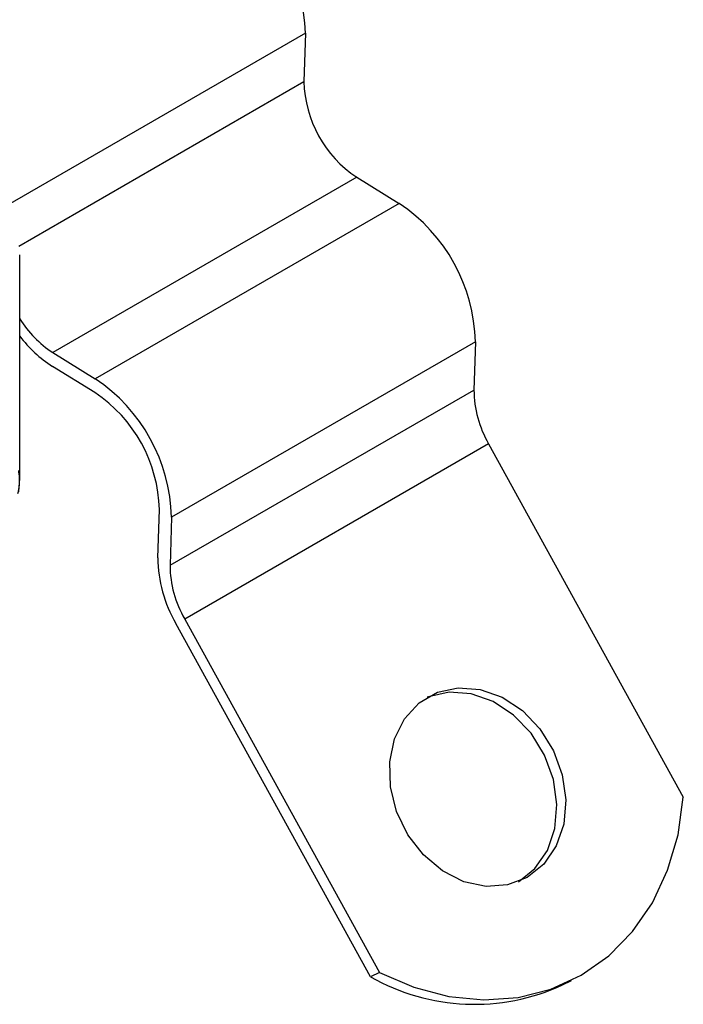
# Model space of a CAD drawing. Units: millimetres. Extents: x 0 to 420, y 0 to 297.
# Drawn here: x 96 to 100, y 21 to 27 of the extents above; entities that cross this region are included whole.
import ezdxf

# ---------------------------------------------------------------- set-up
doc = ezdxf.new("R2010")
doc.units = ezdxf.units.MM

msp = doc.modelspace()

# ---------------------------------------------------------------- linework, layer by layer
at = {"color": 7, "linetype": 'Continuous', "lineweight": 25}
for p, q in [((97.9223, 26.8525), (96.1792, 25.8463)), ((97.9223, 26.8525), (97.9136, 26.5719)), ((96.2544, 25.6141), (97.9136, 26.5719)), ((98.2205, 26.0147), (96.4527, 24.9942)), ((98.2205, 26.0147), (98.4679, 25.8619)), ((98.4679, 25.8619), (96.7001, 24.8414)), ((96.2603, 24.2572), (96.2603, 25.5636)), ((98.9111, 25.0571), (97.1434, 24.0366)), ((98.9111, 25.0571), (98.9025, 24.7764)), ((96.4527, 24.9942), (96.7001, 24.8414)), ((96.6976, 24.7612), (96.4503, 24.914)), ((97.1347, 23.7559), (98.9025, 24.7764)), ((98.9878, 24.4638), (97.22, 23.4433)), ((98.9878, 24.4638), (100.1205, 22.4073)), ((97.0641, 23.7996), (97.0727, 24.0802)), ((97.1434, 24.0366), (97.1347, 23.7559)), ((97.22, 23.4433), (98.3527, 21.3868)), ((98.301, 21.3609), (97.1683, 23.4174)), ((98.3527, 21.3868), (98.301, 21.3609)), ((99.4183, 21.3143), (99.47, 21.3402))]:
    msp.add_line(p, q, dxfattribs=at)
at = {"color": 7, "linetype": 'Continuous', "lineweight": 25, "flags": 128}
for points in [[(96.2544, 24.1833), (96.2599, 24.2385), (96.2603, 24.2572)], [(99.2131, 21.9397), (99.0985, 21.8953), (98.9729, 21.8867), (98.8442, 21.9144), (98.7206, 21.9768), (98.6096, 22.0698), (98.5185, 22.1876), (98.4528, 22.3229), (98.4167, 22.4671), (98.4124, 22.6112), (98.4403, 22.7461), (98.4985, 22.8633), (98.5835, 22.9556), (98.6898, 23.0169), (98.8109, 23.0437), (98.939, 23.034), (99.0662, 22.9886), (99.1844, 22.9103), (99.2863, 22.8041), (99.3653, 22.6765), (99.4166, 22.5356), (99.437, 22.3903), (99.4251, 22.2497), (99.3817, 22.1227), (99.3095, 22.0171), (99.2131, 21.9397)], [(99.1614, 21.9139), (99.2578, 21.9913), (99.33, 22.0968), (99.3734, 22.2239), (99.3853, 22.3645), (99.3649, 22.5098), (99.3136, 22.6507), (99.2346, 22.7782), (99.1327, 22.8845), (99.0145, 22.9628), (98.8873, 23.0082), (98.7592, 23.0178), (98.6381, 22.9911), (98.6302, 22.9879)], [(98.3527, 21.3868), (98.5521, 21.2999), (98.756, 21.2459), (98.9599, 21.2259), (99.1592, 21.2404), (99.3495, 21.2889), (99.5265, 21.3706), (99.6864, 21.4834), (99.8255, 21.625), (99.9407, 21.7921), (100.0295, 21.9811), (100.0899, 22.1877), (100.1205, 22.4073)]]:
    msp.add_lwpolyline(points, dxfattribs=at)
at = {"color": 7, "linetype": 'Continuous', "lineweight": 25}
for centre, radius, start, end in [((96.9248, 26.8277), 0.9978, 1.4276, 56.26226), ((98.6042, 26.5891), 0.6908, 181.4276, 236.26226), ((97.9137, 25.0322), 0.9978, 1.4276, 56.26226), ((96.8099, 25.5375), 0.6502, 212.29722, 236.68296), ((96.8554, 25.5423), 0.7476, 217.24362, 237.18565), ((96.1459, 24.0117), 0.9978, 1.4276, 56.26226), ((96.2287, 24.0592), 0.8443, 1.4276, 56.26226), ((99.5337, 24.7807), 0.6312, 180.38308, 210.1337), ((97.8355, 23.8047), 0.7715, 180.38308, 210.1337), ((97.7659, 23.7601), 0.6312, 180.38308, 210.1337), ((98.9047, 22.4182), 1.2175, 240.27303, 294.94934)]:
    msp.add_arc(centre, radius, start, end, dxfattribs=at)
msp.add_open_spline([(96.2503, 24.1732), (96.2541, 24.1902), (96.2639, 24.2348), (96.258, 24.2799), (96.2544, 24.3078)], degree=3, knots=[0, 0, 0, 0, 0.3820591, 1, 1, 1, 1], dxfattribs=at)

doc.saveas('drawing.dxf')
